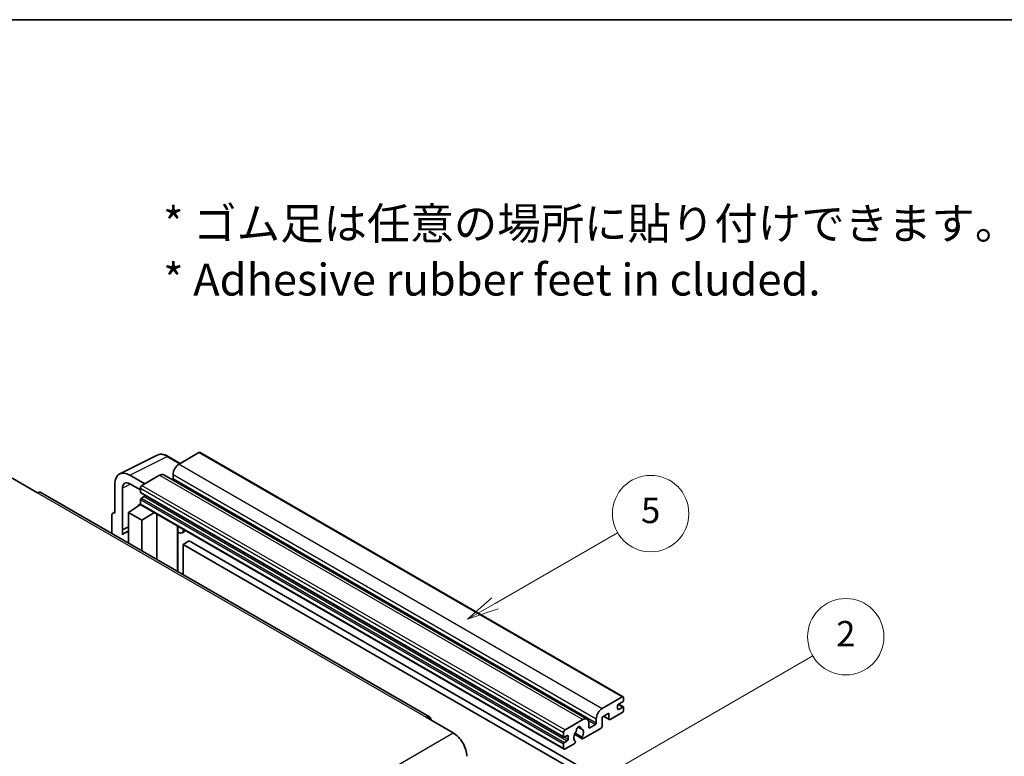
# Model space of a CAD drawing. Units: millimetres. Extents: x 0 to 10236, y 0 to 1264.
# Drawn here: x 256 to 488, y 669 to 843 of the extents above; entities that cross this region are included whole.
import ezdxf

# ---------------------------------------------------------------- set-up
doc = ezdxf.new("R2010")
doc.units = ezdxf.units.MM
doc.header["$LTSCALE"] = 3
for name, color, linetype, lineweight in [('Border (ISO)', 7, 'Continuous', 35), ('Symbol (ISO)', 7, 'Continuous', 18), ('Symbol (TK)', 100, 'Continuous', 18), ('Visible (ISO)', 7, 'Continuous', 35), ('Visible Narrow (ISO)', 7, 'Continuous', 25)]:
    doc.layers.add(name, color=color, linetype=linetype, lineweight=lineweight)
doc.styles.add('Note Text (TK)', font='txt')
doc.styles.add('Note Text (TK2)', font='txt')

# ---------------------------------------------------------------- blocks, each defined once
blk = doc.blocks.new('図面枠 tk図枠')
at = {"layer": 'Border (ISO)'}
blk.add_line((14.5, 289), (405.5, 289), dxfattribs=at)
blk = doc.blocks.new('バルーン5')
at = {"layer": 'Symbol (TK)', "color": 100}
for p, q in [((145.257, 229.291), (162.153, 239.046)), ((145.007, 229.724), (143.092, 228.041)), ((145.257, 229.291), (143.092, 228.041)), ((143.092, 228.041), (145.507, 228.858))]:
    blk.add_line(p, q, dxfattribs=at)
at = {"layer": 'Symbol (TK)'}
blk.add_circle((164.751, 240.546), 3, dxfattribs=at)
at = {"layer": 'Symbol (TK)', "color": 7, "insert": (164.751, 240.528), "char_height": 2, "attachment_point": 5, "style": 'Note Text (TK2)'}
blk.add_mtext('2', dxfattribs=at)
blk = doc.blocks.new('バルーン12')
at = {"layer": 'Symbol (TK)', "color": 100}
for p, q in [((137.21, 243.165), (146.827, 248.717)), ((136.96, 243.598), (135.045, 241.915)), ((137.21, 243.165), (135.045, 241.915)), ((135.045, 241.915), (137.46, 242.732))]:
    blk.add_line(p, q, dxfattribs=at)
at = {"layer": 'Symbol (TK)'}
blk.add_circle((149.425, 250.217), 3, dxfattribs=at)
at = {"layer": 'Symbol (TK)', "color": 7, "insert": (149.425, 250.211), "char_height": 2, "attachment_point": 5, "style": 'Note Text (TK2)'}
blk.add_mtext('5', dxfattribs=at)

msp = doc.modelspace()

# ---------------------------------------------------------------- linework, layer by layer
at = {"layer": 'Visible (ISO)'}
for p, q in [((279.6693, 736.0051), (288.4689, 740.3998)), ((293.9523, 738.4793), (291.1114, 740.1195)), ((298.345, 741.0154), (293.6781, 738.321)), ((298.595, 741.0402), (398.297, 683.4772)), ((285.6171, 733.667), (282.0794, 735.7094)), ((289.0819, 735.6674), (284.9099, 733.2587)), ((290.0819, 735.7664), (389.7839, 678.2034)), ((292.2639, 735.8715), (292.2639, 734.8917)), ((253.974, 735.1979), (260.338, 731.5237)), ((278.546, 733.6694), (278.546, 726.7267)), ((282.0815, 733.6657), (284.5564, 732.2368)), ((352.6583, 678.7298), (261.088, 731.5979)), ((280.3148, 722.846), (280.3148, 732.6457)), ((284.5564, 732.6463), (284.5564, 731.6665)), ((284.6185, 731.5292), (384.3206, 673.9662)), ((281.728, 726.9309), (284.5882, 728.8212)), ((283.9738, 728.4432), (284.5589, 728.9254)), ((284.5564, 729.9519), (284.5564, 728.9721)), ((284.6599, 728.7432), (384.362, 671.1802)), ((285.4049, 730.6867), (284.7685, 730.3193)), ((277.8389, 726.319), (277.8389, 721.9268)), ((278.0635, 726.7861), (278.546, 727.0271)), ((278.546, 726.7267), (278.5456, 726.727)), ((281.728, 726.9309), (281.728, 719.6814)), ((284.9099, 725.0937), (281.728, 726.9309)), ((283.9964, 728.4301), (283.9738, 728.4432)), ((283.9738, 728.4432), (283.9738, 728.4152)), ((284.9099, 725.0937), (287.8431, 726.9054)), ((288.4455, 715.8031), (288.4455, 726.5576)), ((284.9099, 717.8443), (284.9099, 725.0937)), ((280.3148, 722.846), (281.728, 723.5518)), ((280.3153, 722.8458), (280.3148, 722.846)), ((280.3153, 722.8458), (281.728, 723.5513)), ((280.3153, 721.6759), (280.3153, 722.8458)), ((281.728, 722.6177), (280.7672, 722.063)), ((293.3669, 723.4533), (293.5418, 723.6152)), ((293.3686, 723.4549), (293.3686, 712.9607)), ((295.2488, 722.6297), (294.3952, 722.1369)), ((296.0469, 720.2152), (294.6327, 719.3987)), ((294.6327, 712.2309), (294.6327, 719.3987)), ((294.6327, 719.3987), (392.567, 662.8563)), ((296.0469, 720.2152), (393.9812, 663.6728)), ((393.3801, 680.758), (398.047, 683.4524)), ((398.1885, 682.3093), (397.1985, 681.7378)), ((398.4006, 683.2483), (398.4006, 682.6767)), ((398.047, 679.7782), (395.2186, 678.1452)), ((396.9864, 681.3704), (396.9864, 680.6355)), ((397.1985, 680.513), (398.1885, 681.0846)), ((397.2157, 681.7477), (398.3385, 681.0994)), ((398.4006, 680.9621), (398.4006, 680.3906)), ((351.9083, 678.6555), (358.2723, 674.9813)), ((384.612, 675.6957), (388.7839, 678.1044)), ((391.9659, 677.3287), (391.9659, 678.3085)), ((394.9358, 679.6149), (393.3801, 678.7167)), ((393.3801, 678.7167), (393.3801, 676.5938)), ((393.6872, 678.894), (395.0186, 678.1254)), ((394.9358, 678.3085), (394.9358, 679.6149)), ((387.6752, 676.3464), (388.3649, 675.9483)), ((393.0973, 676.1039), (388.8374, 673.6445)), ((390.1981, 677.2879), (390.1981, 676.3081)), ((390.4103, 676.1856), (391.7538, 676.9613)), ((384.2584, 674.1035), (384.2584, 675.0833)), ((385.107, 674.3485), (384.4706, 673.9811)), ((384.4706, 672.7563), (385.107, 673.1237)), ((385.3191, 673.4912), (385.3191, 674.226)), ((386.843, 674.6607), (388.6374, 673.6247)), ((388.5826, 673.9658), (386.9622, 674.9014)), ((386.9622, 673.0801), (387.0053, 673.0552)), ((384.2584, 671.4091), (384.2584, 672.3889)), ((386.7505, 672.4397), (384.612, 671.205))]:
    msp.add_line(p, q, dxfattribs=at)
for centre, major_axis, ratio, start_param, end_param in [((298.345, 740.6072), (0.25, 0.433), 0.57735027, 0, 0.78539816), ((293.6781, 736.688), (-1, -1.7321), 0.57735027, 3.92699082, 5.49778714), ((282.0837, 731.622), (-2.503, 4.3354), 0.5766475, 5.49839613, 7.06797448), ((289.0819, 734.0344), (1, 1.7321), 0.57735027, 0, 0.78539816), ((282.0837, 731.622), (-1.2515, 2.1677), 0.5766475, 5.49839613, 7.06797448), ((284.9099, 732.8505), (-0.25, -0.433), 0.57735027, 3.92699082, 5.49778714), ((292.0517, 734.7692), (-0.15, -0.2598), 0.57735027, 1.15447238, 2.35619449), ((260.338, 730.2989), (0.75, 1.299), 0.57735027, 0, 0.78539816), ((284.7685, 731.789), (-0.15, -0.2598), 0.57735027, 5.49778714, 6.28318531), ((285.4049, 730.9317), (-0.15, -0.2598), 0.57735027, 0.78539816, 1.99787491), ((284.7685, 730.0744), (-0.15, -0.2598), 0.57735027, 3.92699082, 5.49778714), ((284.9099, 729.1762), (-0.25, -0.433), 0.57735027, 5.49778714, 6.28318531), ((278.5464, 725.9095), (-0.5006, 0.8671), 0.5766475, 5.49839613, 7.06797448), ((283.1422, 717.9494), (-2.375, 4.1136), 0.57735027, 5.93239267, 6.4981299), ((292.8686, 723.6734), (-0.4996, 0.2183), 0.0957488, 2.43291877, 3.09977496), ((293.3952, 723.869), (1, -1.7321), 0.57735027, 5.47896434, 6.96484411), ((398.047, 683.0442), (0.25, 0.433), 0.57735027, 5.49778714, 7.06858347), ((398.1885, 682.5543), (-0.15, -0.2598), 0.57735027, 0.78539816, 2.35619449), ((393.3801, 679.125), (1, 1.7321), 0.57735027, 0.78539816, 2.35619449), ((397.1985, 681.4928), (-0.15, -0.2598), 0.57735027, 3.92699082, 5.49778714), ((397.1985, 680.758), (-0.15, -0.2598), 0.57735027, 5.49778714, 7.06858347), ((398.047, 680.1864), (-0.25, -0.433), 0.57735027, 0.78539816, 2.35619449), ((398.1885, 680.8396), (0.15, 0.2598), 0.57735027, 5.49778714, 7.06858347), ((351.9083, 677.4308), (0.75, 1.299), 0.57735027, 5.49778714, 7.06858347), ((388.7839, 676.4714), (1, 1.7321), 0.57735027, 5.49778714, 7.06858347), ((395.2186, 678.4718), (-0.2, -0.3464), 0.57735027, 5.49778714, 7.06858347), ((384.612, 675.2875), (0.25, 0.433), 0.57735027, 0.78539816, 2.35619449), ((387.794, 674.471), (-0.8105, -1.4038), 0.57735027, 4.44838985, 6.30980171), ((387.0529, 675.3371), (-0.15, -0.2598), 0.57735027, 1.71584878, 2.41828344), ((387.794, 675.8182), (0.375, 0.6495), 0.57735027, 5.4356982, 8.70146874), ((388.535, 676.1928), (-0.15, -0.2598), 0.57735027, 5.4356982, 6.13813286), ((387.794, 674.471), (0.8105, 1.4038), 0.57735027, 4.68577258, 6.54718444), ((390.4103, 676.4305), (-0.15, -0.2598), 0.57735027, 5.49778714, 7.06858347), ((391.7538, 677.2062), (0.15, 0.2598), 0.57735027, 3.92699082, 5.49778714), ((393.0973, 676.4305), (-0.2, -0.3464), 0.57735027, 0.78539816, 2.35619449), ((358.2723, 671.307), (2.25, -3.8971), 0.57735027, 0.78539816, 2.35619449), ((384.4706, 674.226), (-0.15, -0.2598), 0.57735027, 5.49778714, 7.06858347), ((385.107, 674.1035), (0.15, 0.2598), 0.57735027, 5.49778714, 7.06858347), ((385.107, 673.3687), (0.15, 0.2598), 0.57735027, 3.92699082, 5.49778714), ((386.7505, 672.7663), (0.2, 0.3464), 0.57735027, 3.92699082, 5.9469406), ((388.8374, 673.9711), (-0.2, -0.3464), 0.57735027, 5.04863368, 7.06858347), ((384.4706, 672.5114), (0.15, 0.2598), 0.57735027, 0.78539816, 2.35619449), ((384.612, 671.6132), (-0.25, -0.433), 0.57735027, 5.49778714, 7.06858347)]:
    msp.add_ellipse(centre, major_axis=major_axis, ratio=ratio, start_param=start_param, end_param=end_param, dxfattribs=at)
msp.add_open_spline([(291.1114, 740.1195), (290.9335, 740.2222), (290.7534, 740.3107), (290.3916, 740.4565), (290.2097, 740.5137), (289.8467, 740.5936), (289.6655, 740.6162), (289.3078, 740.6231), (289.1312, 740.6073), (288.7892, 740.5344), (288.624, 740.4773), (288.4689, 740.3998)], degree=3, knots=[-0.784789176, -0.784789176, -0.784789176, -0.784789176, -0.634804167, -0.634804167, -0.484819157, -0.484819157, -0.334834148, -0.334834148, -0.184849139, -0.184849139, -0.03486413, -0.03486413, -0.03486413, -0.03486413], dxfattribs=at)
at = {"layer": 'Visible Narrow (ISO)'}
for p, q in [((282.0794, 735.7094), (290.8737, 740.1016)), ((290.8737, 740.1016), (293.8179, 738.4017)), ((298.345, 741.0154), (398.047, 683.4524)), ((293.6781, 738.321), (393.3801, 680.758)), ((289.0819, 735.6674), (388.7839, 678.1044)), ((292.2639, 735.8715), (391.9659, 678.3085)), ((282.2094, 733.5919), (280.3148, 732.6457)), ((284.9099, 733.2587), (384.612, 675.6957)), ((292.2639, 734.8917), (391.9659, 677.3287)), ((260.338, 731.5237), (351.9083, 678.6555)), ((284.5564, 732.6463), (384.2584, 675.0833)), ((284.5564, 731.6665), (384.2584, 674.1035)), ((284.5564, 729.9519), (384.2584, 672.3889)), ((284.5564, 728.9721), (384.2584, 671.4091)), ((284.7685, 730.3193), (384.4706, 672.7563)), ((285.4049, 730.6867), (385.107, 673.1237)), ((278.5456, 726.727), (278.546, 726.7272)), ((293.2343, 723.4765), (293.4447, 723.6713)), ((293.2343, 723.4765), (293.2343, 713.0383)), ((396.9864, 680.6355), (397.1985, 680.513)), ((397.1369, 681.6917), (398.1885, 681.0846)), ((390.0364, 677.9528), (391.7538, 676.9613)), ((393.8044, 678.9617), (394.9358, 678.3085)), ((387.7611, 676.4104), (388.3233, 676.0858)), ((390.1981, 676.3081), (390.4103, 676.1856)), ((266.7019, 622.1131), (358.2723, 674.9813)), ((384.4706, 673.9811), (385.3191, 673.4912)), ((385.107, 674.3485), (385.3191, 674.226))]:
    msp.add_line(p, q, dxfattribs=at)
for centre, major_axis, ratio, start_param, end_param in [((290.8653, 736.0077), (-2.4763, 4.3494), 0.57677384, 5.50187364, 6.25179868), ((290.8614, 739.6864), (0.25, 0.433), 0.57735027, 0, 0.75049158)]:
    msp.add_ellipse(centre, major_axis=major_axis, ratio=ratio, start_param=start_param, end_param=end_param, dxfattribs=at)

# ---------------------------------------------------------------- block references
at = {"xscale": 3, "yscale": 3, "zscale": 3}
msp.add_blockref('図面枠 tk図枠', (-43.5, -24), dxfattribs=at)
at = {"layer": 'Symbol (TK)', "xscale": 3, "yscale": 3, "zscale": 3}
for name in ['バルーン12', 'バルーン5']:
    msp.add_blockref(name, (-43.5, -24), dxfattribs=at)

# ---------------------------------------------------------------- texts
at = {"layer": 'Symbol (ISO)', "color": 7, "insert": (289.9255, 788.3782), "char_height": 7.5, "width": 208.464918, "attachment_point": 4, "line_spacing_factor": 1.058182, "style": 'Note Text (TK)'}
msp.add_mtext('{\\fＭＳ Ｐゴシック|b0|i0;* ゴム足は任意の場所に貼り付けできます。\\P\\fＭＳ Ｐゴシック|b0|i0;* Adhesive rubber feet in cluded.}', dxfattribs=at)

doc.saveas('drawing.dxf')
